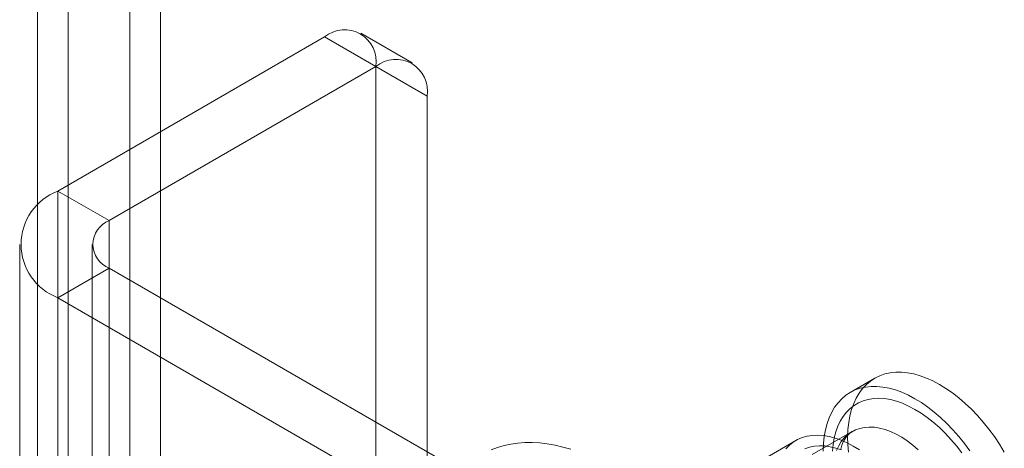
# Model space of a CAD drawing. Units: millimetres. Extents: x 0 to 420, y 0 to 297.
# Drawn here: x 299 to 302, y 223 to 225 of the extents above; entities that cross this region are included whole.
import ezdxf

# ---------------------------------------------------------------- set-up
doc = ezdxf.new("R2010")
doc.units = ezdxf.units.MM

msp = doc.modelspace()

# ---------------------------------------------------------------- linework, layer by layer
at = {"color": 7, "linetype": 'Continuous', "lineweight": 15}
for p, q in [((298.7073, 171.2569), (298.7073, 228.1582)), ((299.1316, 171.3736), (299.1316, 228.1582)), ((298.8134, 228.097), (298.8134, 171.1956)), ((299.0255, 171.3123), (299.0255, 228.097)), ((299.9991, 224.6939), (299.8223, 224.796)), ((299.6973, 224.7836), (298.778, 224.2529)), ((299.8741, 224.6815), (299.6973, 224.7836)), ((299.8741, 224.6815), (298.9548, 224.1509)), ((299.8741, 173.811), (299.8741, 224.6815)), ((299.8741, 224.6815), (300.0508, 224.5795)), ((300.0508, 173.709), (300.0508, 224.5795)), ((298.9548, 224.1509), (298.778, 224.2529)), ((298.778, 172.9742), (298.778, 224.2529)), ((298.9548, 172.8721), (298.9548, 224.1509)), ((298.6462, 224.0692), (298.6462, 172.7905)), ((298.8962, 224.0692), (298.8962, 172.7905)), ((298.9548, 223.9876), (298.778, 223.8856)), ((300.1569, 223.2937), (298.9548, 223.9876)), ((298.9548, 223.9876), (298.9548, 172.7088)), ((299.9801, 223.1916), (298.778, 223.8856)), ((298.778, 223.8856), (298.778, 172.6068)), ((301.5936, 223.6081), (301.5088, 223.5591)), ((301.5157, 223.4246), (301.3778, 223.345)), ((301.3216, 223.3934), (299.4973, 222.3402))]:
    msp.add_line(p, q, dxfattribs=at)
at = {"color": 7, "linetype": 'Continuous', "lineweight": 15, "flags": 128}
for points in [[(301.5031, 223.3533), (301.501, 223.3803), (301.5004, 223.4066), (301.5015, 223.4319), (301.5041, 223.4561), (301.5084, 223.4791), (301.5141, 223.5009), (301.5214, 223.5212), (301.5302, 223.54), (301.5403, 223.5573), (301.5519, 223.5728), (301.5648, 223.5866), (301.579, 223.5985), (301.5944, 223.6086), (301.6109, 223.6167), (301.6284, 223.6228), (301.6468, 223.6269), (301.6662, 223.6289), (301.6862, 223.629), (301.707, 223.6269), (301.7283, 223.6229), (301.75, 223.6168), (301.7721, 223.6087), (301.7944, 223.5987), (301.8169, 223.5868), (301.8393, 223.5731), (301.8617, 223.5576), (301.8838, 223.5404), (301.9056, 223.5216), (301.927, 223.5013), (301.9478, 223.4796), (301.968, 223.4566), (301.9875, 223.4324), (302.0061, 223.4071), (302.0237, 223.3809), (302.0404, 223.3539)], [(301.4156, 223.3576), (301.4166, 223.3829), (301.4193, 223.4071), (301.4235, 223.4301), (301.4293, 223.4519), (301.4365, 223.4722), (301.4453, 223.4911), (301.4555, 223.5083), (301.4671, 223.5238), (301.48, 223.5376), (301.4942, 223.5495), (301.5095, 223.5596), (301.526, 223.5677), (301.5435, 223.5738), (301.562, 223.5779), (301.5813, 223.5799), (301.6014, 223.58), (301.6221, 223.5779), (301.6434, 223.5739), (301.6652, 223.5678), (301.6873, 223.5598), (301.7096, 223.5497), (301.732, 223.5378), (301.7545, 223.5241), (301.7768, 223.5086), (301.799, 223.4914), (301.8208, 223.4726), (301.8421, 223.4523), (301.863, 223.4306), (301.8832, 223.4076), (301.9026, 223.3834), (301.9212, 223.3581)], [(301.448, 223.357), (301.4503, 223.3803), (301.4542, 223.4024), (301.4596, 223.4232), (301.4665, 223.4426), (301.475, 223.4604), (301.4849, 223.4767), (301.4961, 223.4912), (301.5087, 223.5039), (301.5226, 223.5147), (301.5377, 223.5236), (301.5538, 223.5306), (301.571, 223.5355), (301.589, 223.5383), (301.6079, 223.5391), (301.6275, 223.5379), (301.6476, 223.5345), (301.6683, 223.5292), (301.6893, 223.5218), (301.7106, 223.5124), (301.732, 223.5011), (301.7534, 223.488), (301.7747, 223.4731), (301.7957, 223.4565), (301.8165, 223.4383), (301.8367, 223.4186), (301.8564, 223.3975), (301.8754, 223.3751), (301.8936, 223.3515)], [(301.462, 223.359), (301.4695, 223.3752), (301.4784, 223.3898), (301.4887, 223.4027), (301.5003, 223.4138), (301.5131, 223.423), (301.5271, 223.4303), (301.5421, 223.4356), (301.5581, 223.4388), (301.5749, 223.44), (301.5924, 223.4392), (301.6105, 223.4363), (301.6292, 223.4314), (301.6481, 223.4244), (301.6673, 223.4155), (301.6866, 223.4048), (301.7059, 223.3922), (301.7249, 223.3779), (301.7437, 223.3619)], [(301.2869, 223.3647), (301.2994, 223.3773), (301.3131, 223.388), (301.3279, 223.3968), (301.3439, 223.4036), (301.3608, 223.4085), (301.3787, 223.4113), (301.3973, 223.4121), (301.4166, 223.4108), (301.4366, 223.4076), (301.457, 223.4022), (301.4777, 223.395), (301.4987, 223.3857), (301.5199, 223.3746), (301.541, 223.3616)], [(301.4765, 223.3644), (301.4805, 223.3774), (301.4853, 223.3889), (301.4906, 223.3989), (301.4964, 223.4074), (301.5028, 223.4146), (301.5099, 223.4208), (301.5158, 223.4246)], [(300.5458, 223.3634), (300.5185, 223.3713), (300.4916, 223.3775), (300.465, 223.3822), (300.4388, 223.3853), (300.4131, 223.3867), (300.388, 223.3866), (300.3634, 223.3849), (300.3395, 223.3815), (300.3163, 223.3765), (300.2938, 223.37), (300.272, 223.3619)], [(301.3532, 223.3646), (301.3689, 223.3703), (301.3856, 223.3739), (301.4031, 223.3755), (301.4214, 223.375), (301.4403, 223.3725), (301.4597, 223.3678), (301.4795, 223.3612)]]:
    msp.add_lwpolyline(points, dxfattribs=at)
at = {"color": 7, "linetype": 'Continuous', "lineweight": 15}
for centre, radius, start, end in [((299.7663, 224.699), 0.1092, 350.786, 129.2033), ((299.9431, 224.5969), 0.1092, 350.786, 129.2033), ((298.8478, 224.0692), 0.1965, 110.7834, 249.2166), ((298.9858, 224.0692), 0.0873, 110.7834, 249.2166)]:
    msp.add_arc(centre, radius, start, end, dxfattribs=at)

doc.saveas('drawing.dxf')
